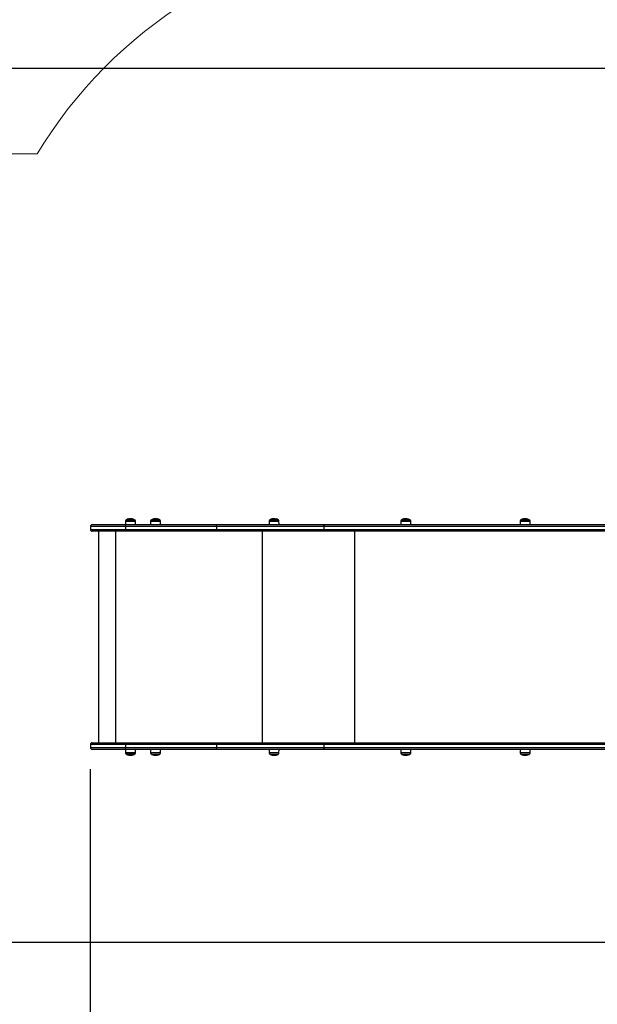
# Model space of a CAD drawing. Units: millimetres. Extents: x -1.2 to 13.3, y 4 to 18.6.
# Drawn here: x 4.6 to 6.2, y 7.5 to 10.1 of the extents above; entities that cross this region are included whole.
import ezdxf

# ---------------------------------------------------------------- set-up
doc = ezdxf.new("R2010")
doc.units = ezdxf.units.MM
doc.header["$PDSIZE"] = -1
doc.layers.add('DIASTASEIS', color=253, linetype='Continuous', lineweight=5)
doc.layers.add('ORIA ASFALEIAS', color=157, linetype='Continuous', lineweight=18)
doc.styles.get("Standard").update_dxf_attribs({"font": 'ARIALN.TTF'})
doc.dimstyles.new('STANDARD_ACAD', dxfattribs={"dimtxt": 0.18, "dimasz": 0.18, "dimexe": 0.18, "dimexo": 0.0625, "dimgap": 0.09, "dimtad": 0, "dimtih": 1, "dimtoh": 1, "dimdec": 4, "dimzin": 0, "dimdsep": 46, "dimtxsty": 'Standard', "dimcen": 0.09, "dimadec": 0, "dimazin": 0, "dimtfac": 1, "dimtdec": 4, "dimtofl": 0, "dimtmove": 0, "dimatfit": 3, "dimfxl": 1, "dimtolj": 1, "dimtzin": 0, "dimarcsym": 0})

# ---------------------------------------------------------------- blocks, each defined once
blk = doc.blocks.new('_Oblique')
at = {"color": 0, "linetype": 'ByBlock', "lineweight": -2}
blk.add_line((-0.5, -0.5), (0.5, 0.5), dxfattribs=at)
blk = doc.blocks.new('*D39')
at = {"layer": 'Defpoints', "color": 0}
for p in [(8.9394, 8.8171), (4.8039, 8.1774), (8.9394, 5.4443)]:
    blk.add_point(p, dxfattribs=at)
at = {"layer": 'DIASTASEIS', "color": 0, "lineweight": -2}
for p, q in [((8.9394, 8.7546), (8.9394, 5.2643)), ((4.8039, 8.1149), (4.8039, 5.2643)), ((4.8039, 5.4443), (6.5873, 5.4443)), ((8.9394, 5.4443), (7.1561, 5.4443))]:
    blk.add_line(p, q, dxfattribs=at)
at = {"layer": 'DIASTASEIS', "color": 0, "linetype": 'ByBlock', "lineweight": -2, "xscale": 0.18, "yscale": 0.18, "zscale": 0.18}
for p, rotation in [((4.8039, 5.4443), 180), ((8.9394, 5.4443), 359.9999999999999)]:
    blk.add_blockref('_Oblique', p, dxfattribs=dict(at, rotation=rotation))
at = {"layer": 'DIASTASEIS', "color": 0, "insert": (6.8717, 5.4443), "char_height": 0.18, "attachment_point": 5}
blk.add_mtext('\\A1;\\A1;4.10', dxfattribs=at)
blk = doc.blocks.new('*D40')
at = {"layer": 'Defpoints', "color": 0}
for p in [(1.8564, 10.0044), (7.6574, 10.0044), (7.6101, 7.6474)]:
    blk.add_point(p, dxfattribs=at)
at = {"layer": 'DIASTASEIS', "color": 0, "lineweight": -2}
for p, q in [((7.5949, 10.0044), (1.6764, 10.0044)), ((1.8564, 10.0044), (1.8564, 9.0078)), ((1.8564, 7.6474), (1.8564, 8.644)), ((7.5476, 7.6474), (1.6764, 7.6474))]:
    blk.add_line(p, q, dxfattribs=at)
at = {"layer": 'DIASTASEIS', "color": 0, "linetype": 'ByBlock', "lineweight": -2, "xscale": 0.18, "yscale": 0.18, "zscale": 0.18}
for p, rotation in [((1.8564, 10.0044), 89.99999999999999), ((1.8564, 7.6474), 270)]:
    blk.add_blockref('_Oblique', p, dxfattribs=dict(at, rotation=rotation))
at = {"layer": 'DIASTASEIS', "color": 0, "insert": (1.8564, 8.8259), "char_height": 0.18, "attachment_point": 5}
blk.add_mtext('\\A1;\\A1;2.40', dxfattribs=at)
blk = doc.blocks.new('*D41')
at = {"layer": 'Defpoints', "color": 0}
for p in [(10.4054, 8.8115), (2.8054, 8.4714), (2.8054, 4.2107)]:
    blk.add_point(p, dxfattribs=at)
at = {"layer": 'DIASTASEIS', "color": 0, "lineweight": -2}
for p, q in [((10.4054, 8.749), (10.4054, 4.0307)), ((2.8054, 8.4089), (2.8054, 4.0307)), ((2.8054, 4.2107), (6.3246, 4.2107)), ((10.4054, 4.2107), (6.8863, 4.2107))]:
    blk.add_line(p, q, dxfattribs=at)
at = {"layer": 'DIASTASEIS', "color": 0, "linetype": 'ByBlock', "lineweight": -2, "xscale": 0.18, "yscale": 0.18, "zscale": 0.18, "rotation": 180}
blk.add_blockref('_Oblique', (2.8054, 4.2107), dxfattribs=at)
at = {"layer": 'DIASTASEIS', "color": 0, "linetype": 'ByBlock', "lineweight": -2, "xscale": 0.18, "yscale": 0.18, "zscale": 0.18}
blk.add_blockref('_Oblique', (10.4054, 4.2107), dxfattribs=at)
at = {"layer": 'DIASTASEIS', "color": 0, "insert": (6.6054, 4.2107), "char_height": 0.18, "attachment_point": 5}
blk.add_mtext('\\A1;\\A1;7.60', dxfattribs=at)
blk = doc.blocks.new('*D42')
at = {"layer": 'Defpoints', "color": 0}
for p in [(7.4107, 11.5777), (0.7138, 6.0782), (7.6304, 6.0782)]:
    blk.add_point(p, dxfattribs=at)
at = {"layer": 'DIASTASEIS', "color": 0, "lineweight": -2}
for p, q in [((7.3482, 11.5777), (0.5338, 11.5777)), ((0.7138, 11.5777), (0.7138, 9.0098)), ((0.7138, 6.0782), (0.7138, 8.646)), ((7.5679, 6.0782), (0.5338, 6.0782))]:
    blk.add_line(p, q, dxfattribs=at)
at = {"layer": 'DIASTASEIS', "color": 0, "linetype": 'ByBlock', "lineweight": -2, "xscale": 0.18, "yscale": 0.18, "zscale": 0.18}
for p, rotation in [((0.7138, 11.5777), 90), ((0.7138, 6.0782), 270)]:
    blk.add_blockref('_Oblique', p, dxfattribs=dict(at, rotation=rotation))
at = {"layer": 'DIASTASEIS', "color": 0, "insert": (0.7138, 8.8279), "char_height": 0.18, "attachment_point": 5}
blk.add_mtext('\\A1;\\A1;5.50', dxfattribs=at)
blk = doc.blocks.new('KATOPSH_S220')
at = {"color": 7, "linetype": 'Continuous', "lineweight": 25}
for p, q in [((40.8266, 5.7749), (40.8266, 6.8717)), ((40.8316, 6.868), (40.8316, 5.7723)), ((40.8396, 5.7723), (40.8396, 6.868)), ((40.8446, 6.8717), (40.8446, 5.7749)), ((41.4146, 5.7749), (41.4146, 6.8717)), ((41.4196, 6.868), (41.4196, 5.7723)), ((41.4276, 5.7723), (41.4276, 6.868)), ((41.4326, 6.8717), (41.4326, 5.7749)), ((40.8132, 6.3046), (40.8132, 6.3261)), ((40.8266, 6.3287), (40.8169, 6.3286)), ((41.4423, 6.3286), (41.4326, 6.3287)), ((41.446, 6.3261), (41.446, 6.3046)), ((40.8106, 6.3134), (40.811, 6.3134)), ((40.8107, 6.3146), (40.8107, 6.3145)), ((40.811, 6.315), (40.8108, 6.315)), ((40.8169, 6.3021), (40.8266, 6.302)), ((41.4326, 6.302), (41.4423, 6.3021)), ((41.4479, 6.3183), (41.4482, 6.3183)), ((41.448, 6.3176), (41.4485, 6.3176)), ((41.4481, 6.3167), (41.4486, 6.3167)), ((41.4482, 6.3155), (41.4484, 6.3155)), ((41.4486, 6.3159), (41.4486, 6.3165)), ((40.8132, 5.9825), (40.8132, 6.004)), ((40.8266, 6.0066), (40.8169, 6.0065)), ((41.4423, 6.0065), (41.4326, 6.0066)), ((41.446, 6.004), (41.446, 5.9825)), ((40.8106, 5.9913), (40.8107, 5.9913)), ((40.811, 5.9926), (40.8107, 5.9926)), ((40.8107, 5.9914), (40.8107, 5.9914)), ((40.8169, 5.98), (40.8266, 5.9799)), ((41.4326, 5.9799), (41.4423, 5.98)), ((41.4479, 5.9955), (41.4485, 5.9955)), ((41.4481, 5.9944), (41.4486, 5.9944)), ((41.4482, 5.9929), (41.4484, 5.9929)), ((41.4486, 5.9937), (41.4486, 5.9945)), ((41.4146, 5.8558), (40.8446, 5.8558)), ((40.8266, 5.4825), (40.8266, 5.7749)), ((40.8316, 5.7723), (40.8396, 5.7723)), ((40.8316, 5.7723), (40.8316, 5.4825)), ((40.8396, 5.4825), (40.8396, 5.7723)), ((40.8446, 5.7749), (40.8446, 5.4825)), ((41.4146, 5.4825), (41.4146, 5.7749)), ((41.4196, 5.7723), (41.4276, 5.7723)), ((41.4196, 5.7723), (41.4196, 5.4825)), ((41.4276, 5.4825), (41.4276, 5.7723)), ((41.4326, 5.7749), (41.4326, 5.4825)), ((40.8112, 5.6379), (40.8107, 5.6379)), ((40.8112, 5.637), (40.8107, 5.637)), ((40.8132, 5.6271), (40.8132, 5.6486)), ((40.8266, 5.6512), (40.8169, 5.6511)), ((41.4423, 5.6511), (41.4326, 5.6512)), ((41.446, 5.6486), (41.446, 5.6271)), ((41.4481, 5.6382), (41.4486, 5.6382)), ((41.4482, 5.636), (41.4484, 5.636)), ((41.4483, 5.6399), (41.4485, 5.6399)), ((40.8169, 5.6246), (40.8266, 5.6245)), ((41.4146, 5.6069), (40.8446, 5.6069)), ((41.4326, 5.6245), (41.4423, 5.6246)), ((40.8316, 5.4825), (40.8266, 5.4825)), ((40.8266, 5.2372), (40.8266, 5.4825)), ((40.8316, 5.4825), (40.8396, 5.4825)), ((40.8316, 5.4825), (40.8316, 5.2372)), ((40.8446, 5.4825), (40.8396, 5.4825)), ((40.8396, 5.2372), (40.8396, 5.4825)), ((40.8446, 5.4825), (40.8446, 5.2372)), ((41.4196, 5.4825), (41.4146, 5.4825)), ((41.4146, 5.2372), (41.4146, 5.4825)), ((41.4196, 5.4825), (41.4276, 5.4825)), ((41.4196, 5.4825), (41.4196, 5.2372)), ((41.4326, 5.4825), (41.4276, 5.4825)), ((41.4276, 5.2372), (41.4276, 5.4825)), ((41.4326, 5.4825), (41.4326, 5.2372)), ((40.8106, 5.316), (40.8107, 5.316)), ((40.811, 5.3173), (40.8107, 5.3173)), ((40.8107, 5.3161), (40.8107, 5.3161)), ((40.8132, 5.3072), (40.8132, 5.3287)), ((40.8266, 5.3313), (40.8169, 5.3312)), ((41.4423, 5.3312), (41.4326, 5.3313)), ((41.446, 5.3287), (41.446, 5.3072)), ((41.4479, 5.3202), (41.4485, 5.3202)), ((41.4481, 5.3191), (41.4486, 5.3191)), ((41.4482, 5.3176), (41.4484, 5.3176)), ((41.4486, 5.3184), (41.4486, 5.3192)), ((40.8169, 5.3047), (40.8266, 5.3046)), ((41.4326, 5.3046), (41.4423, 5.3047)), ((40.8132, 5.261), (40.8132, 5.2611)), ((40.8132, 5.2611), (40.8132, 5.2396)), ((40.8132, 5.2396), (40.8132, 5.261)), ((40.8266, 5.2637), (40.8169, 5.2636)), ((41.4423, 5.2636), (41.4326, 5.2637)), ((41.446, 5.2611), (41.446, 5.2396)), ((41.446, 5.261), (41.446, 5.2611)), ((41.446, 5.2396), (41.446, 5.261)), ((40.8111, 5.252), (40.8107, 5.252)), ((40.811, 5.2499), (40.8107, 5.2499)), ((40.8169, 5.2371), (40.8266, 5.237)), ((40.8316, 5.2372), (40.8266, 5.2372)), ((40.8266, 5.1472), (40.8266, 5.2372)), ((40.8316, 5.2372), (40.8396, 5.2372)), ((40.8446, 5.2372), (40.8396, 5.2372)), ((40.8446, 5.2372), (40.8446, 5.1472)), ((41.4196, 5.2372), (41.4146, 5.2372)), ((41.4146, 5.1472), (41.4146, 5.2372)), ((41.4196, 5.2372), (41.4276, 5.2372)), ((41.4326, 5.2372), (41.4276, 5.2372)), ((41.4326, 5.2372), (41.4326, 5.1472)), ((41.4326, 5.237), (41.4423, 5.2371)), ((41.4481, 5.247), (41.4484, 5.247)), ((41.4483, 5.251), (41.4485, 5.251)), ((41.4483, 5.2492), (41.4486, 5.2492)), ((41.4486, 5.2487), (41.4486, 5.2498)), ((41.4146, 5.2109), (40.8446, 5.2109)), ((40.8446, 5.1636), (41.4146, 5.1636)), ((40.8316, 5.1422), (40.8396, 5.1422)), ((41.4196, 5.1422), (41.4276, 5.1422))]:
    blk.add_line(p, q, dxfattribs=at)
at = {"color": 8, "linetype": 'Continuous', "lineweight": 25}
for p, q in [((40.8135, 6.3265), (40.8135, 6.3042)), ((40.8169, 6.3126), (40.8169, 6.3286)), ((41.4423, 6.3286), (41.4423, 6.3126)), ((41.4458, 6.3042), (41.4458, 6.3265)), ((40.8169, 6.3021), (40.8169, 6.3126)), ((41.4423, 6.3126), (41.4423, 6.3021)), ((41.4482, 6.3153), (41.4483, 6.3153)), ((40.8135, 6.0044), (40.8135, 5.9821)), ((40.8169, 5.9888), (40.8169, 6.0065)), ((41.4423, 6.0065), (41.4423, 5.9888)), ((41.4458, 5.9821), (41.4458, 6.0044)), ((40.8169, 5.98), (40.8169, 5.9888)), ((41.4423, 5.9888), (41.4423, 5.98)), ((41.4482, 5.9926), (41.4483, 5.9926)), ((40.811, 5.6352), (40.811, 5.6352)), ((40.8114, 5.6321), (40.8114, 5.6321)), ((40.8135, 5.649), (40.8135, 5.6267)), ((40.8169, 5.6281), (40.8169, 5.6511)), ((41.4423, 5.6511), (41.4423, 5.6281)), ((41.4458, 5.6267), (41.4458, 5.649)), ((41.4482, 5.6354), (41.4483, 5.6354)), ((40.8169, 5.6246), (40.8169, 5.6281)), ((41.4423, 5.6281), (41.4423, 5.6246)), ((40.8135, 5.3291), (40.8135, 5.3068)), ((40.8169, 5.3135), (40.8169, 5.3312)), ((40.8169, 5.3047), (40.8169, 5.3135)), ((41.4423, 5.3312), (41.4423, 5.3135)), ((41.4423, 5.3135), (41.4423, 5.3047)), ((41.4458, 5.3068), (41.4458, 5.3291)), ((41.4482, 5.3173), (41.4483, 5.3173)), ((40.8135, 5.2615), (40.8135, 5.2392)), ((40.8169, 5.2371), (40.8169, 5.2636)), ((41.4423, 5.2636), (41.4423, 5.2371)), ((41.4458, 5.2615), (41.4458, 5.2615)), ((41.4458, 5.2615), (41.4458, 5.2392)), ((40.8112, 5.2464), (40.811, 5.2464)), ((40.8113, 5.2463), (40.811, 5.2463)), ((40.8316, 5.2372), (40.8316, 5.1422)), ((40.8396, 5.1422), (40.8396, 5.2372)), ((41.4196, 5.2372), (41.4196, 5.1422)), ((41.4276, 5.1422), (41.4276, 5.2372)), ((41.448, 5.2543), (41.4482, 5.2543)), ((41.448, 5.2461), (41.4483, 5.2461)), ((41.448, 5.246), (41.4482, 5.246))]:
    blk.add_line(p, q, dxfattribs=at)
at = {"color": 7, "linetype": 'Continuous', "lineweight": 25, "flags": 128}
for points in [[(40.8316, 5.7723), (40.8307, 5.7723), (40.8297, 5.7725), (40.8289, 5.7727), (40.8281, 5.773), (40.8275, 5.7734), (40.827, 5.7739), (40.8267, 5.7744), (40.8266, 5.7749)], [(40.8446, 5.7749), (40.8445, 5.7744), (40.8443, 5.7739), (40.8438, 5.7734), (40.8432, 5.773), (40.8424, 5.7727), (40.8416, 5.7725), (40.8406, 5.7723), (40.8396, 5.7723)], [(41.4196, 5.7723), (41.4187, 5.7723), (41.4177, 5.7725), (41.4169, 5.7727), (41.4161, 5.773), (41.4155, 5.7734), (41.415, 5.7739), (41.4147, 5.7744), (41.4146, 5.7749)], [(41.4326, 5.7749), (41.4325, 5.7744), (41.4323, 5.7739), (41.4318, 5.7734), (41.4312, 5.773), (41.4304, 5.7727), (41.4296, 5.7725), (41.4286, 5.7723), (41.4276, 5.7723)], [(40.811, 5.2547), (40.811, 5.2546), (40.811, 5.2546), (40.8111, 5.2545), (40.8111, 5.2545), (40.8112, 5.2544), (40.8113, 5.2544), (40.8114, 5.2543)]]:
    blk.add_lwpolyline(points, dxfattribs=at)
at = {"color": 7, "linetype": 'Continuous', "lineweight": 25}
for centre, radius, start, end in [((40.8341, 6.3153), 0.0235, 152.7775, 170.3046), ((40.8341, 6.3153), 0.0235, 151.6173, 152.7775), ((40.817, 6.3246), 0.004, 90.5, 151.6173), ((41.4423, 6.3246), 0.004, 28.3827, 89.5), ((41.4251, 6.3153), 0.0235, 27.2225, 28.3827), ((41.4251, 6.3153), 0.0235, 9.8362, 27.2225), ((40.8341, 6.3153), 0.0235, 182.1035, 184.5958), ((40.8125, 6.315), 0.00196, 214.6889, 221.1517), ((40.8123, 6.3191), 0.00136, 172.5117, 221.2028), ((40.8332, 6.3162), 0.0221, 174.2272, 180.8294), ((40.8329, 6.3144), 0.0219, 170.2829, 178.5264), ((40.8121, 6.3115), 0.00115, 147.0532, 227.6884), ((40.8341, 6.3153), 0.0235, 189.8362, 207.2225), ((40.8333, 6.3145), 0.0223, 182.5293, 189.7669), ((40.8341, 6.3153), 0.0235, 207.2225, 208.3827), ((40.817, 6.3061), 0.004, 208.3827, 269.5), ((41.4423, 6.3061), 0.004, 270.5, 331.6173), ((41.4251, 6.3153), 0.0235, 331.6173, 332.7775), ((41.4251, 6.3153), 0.0235, 332.7775, 350.3723), ((41.4471, 6.3192), 0.00121, 313.6264, 7.144), ((41.4262, 6.3144), 0.022, 2.5405, 9.8145), ((41.4258, 6.3146), 0.0225, 350.4167, 358.5485), ((41.4473, 6.3115), 0.000998, 312.0098, 33.2466), ((41.4472, 6.3173), 0.00141, 12.2068, 43.6229), ((41.4468, 6.3166), 0.00195, 318.4854, 324.9495), ((41.4251, 6.3153), 0.0235, 2.7284, 5.1684), ((40.8341, 5.9932), 0.0235, 152.7775, 169.9179), ((40.8341, 5.9932), 0.0235, 151.6173, 152.7775), ((40.817, 6.0025), 0.004, 90.5, 151.6173), ((41.4423, 6.0025), 0.004, 28.3827, 89.5), ((41.4251, 5.9932), 0.0235, 27.2225, 28.3827), ((41.4251, 5.9932), 0.0235, 10.2045, 27.2225), ((40.8341, 5.9932), 0.0235, 182.0256, 184.4948), ((40.8138, 5.9917), 0.00314, 150.939, 161.8716), ((40.814, 5.9927), 0.00342, 203.2646, 208.4938), ((40.8139, 5.9969), 0.00295, 170.3781, 207.7518), ((40.8317, 5.9947), 0.0206, 176.1944, 183.0317), ((40.8311, 5.9918), 0.0202, 169.88, 178.462), ((40.8137, 5.9895), 0.00269, 162.9894, 210.8063), ((40.8341, 5.9932), 0.0235, 190.2045, 207.2225), ((40.8318, 5.9919), 0.0208, 182.6206, 190.1073), ((40.8341, 5.9932), 0.0235, 207.2225, 208.3827), ((40.817, 5.984), 0.004, 208.3827, 269.5), ((41.4423, 5.984), 0.004, 270.5, 331.6173), ((41.4251, 5.9932), 0.0235, 331.6173, 332.7775), ((41.4251, 5.9932), 0.0235, 332.7775, 350.0353), ((41.4456, 5.9969), 0.00273, 329.4822, 9.5494), ((41.4278, 5.9918), 0.0205, 2.6406, 10.1889), ((41.4272, 5.992), 0.0211, 350.1122, 358.5001), ((41.4459, 5.9896), 0.00246, 329.649, 16.3361), ((41.4457, 5.9952), 0.00283, 6.658, 25.8675), ((41.4453, 5.9943), 0.00338, 331.3229, 336.5737), ((41.4251, 5.9932), 0.0235, 3.1417, 5.5066), ((40.8235, 5.6368), 0.0128, 167.5407, 174.8605), ((40.8341, 5.6378), 0.0235, 182.1034, 184.8108), ((40.8237, 5.6373), 0.013, 190.9983, 193.7917), ((40.8239, 5.6404), 0.0129, 165.829, 193.209), ((40.8212, 5.6348), 0.0102, 165.7229, 177.7771), ((40.8236, 5.6352), 0.0126, 183.7691, 194.1332), ((40.8222, 5.6348), 0.0112, 183.6263, 193.7973), ((40.8341, 5.6378), 0.0235, 152.7775, 165.7693), ((40.8341, 5.6378), 0.0235, 194.1809, 207.2225), ((40.8341, 5.6378), 0.0235, 151.6173, 152.7775), ((40.817, 5.6471), 0.004, 90.5, 151.6173), ((41.4423, 5.6471), 0.004, 28.3827, 89.5), ((41.4251, 5.6378), 0.0235, 27.2225, 28.3827), ((41.4251, 5.6378), 0.0235, 14.1462, 27.2225), ((41.4251, 5.6378), 0.0235, 332.7775, 346.2747), ((41.4358, 5.6405), 0.0125, 345.8239, 14.0276), ((41.4376, 5.6347), 0.0107, 3.7179, 14.132), ((41.4366, 5.635), 0.0117, 346.6947, 357.9439), ((41.4361, 5.6352), 0.0122, 346.4065, 357.2865), ((41.4358, 5.6393), 0.0127, 2.8878, 13.9104), ((41.4357, 5.6385), 0.013, 346.1785, 348.972), ((41.4251, 5.6378), 0.0235, 5.4199, 7.6884), ((40.8341, 5.6378), 0.0235, 207.2225, 208.3827), ((40.817, 5.6286), 0.004, 208.3827, 269.5), ((41.4423, 5.6286), 0.004, 270.5, 331.6173), ((41.4251, 5.6378), 0.0235, 331.6173, 332.7775), ((40.8341, 5.3179), 0.0235, 182.0256, 184.4948), ((40.8138, 5.3164), 0.00308, 150.8345, 161.9761), ((40.814, 5.3174), 0.00344, 203.2789, 208.4795), ((40.8341, 5.3179), 0.0235, 152.7775, 169.9179), ((40.8139, 5.3216), 0.00295, 170.3775, 207.7524), ((40.8317, 5.3193), 0.0207, 176.1947, 183.0315), ((40.8311, 5.3165), 0.0202, 169.88, 178.4623), ((40.8137, 5.3142), 0.00269, 162.9855, 210.8105), ((40.8341, 5.3179), 0.0235, 190.2045, 207.2225), ((40.8318, 5.3166), 0.0208, 182.6201, 190.1078), ((40.8341, 5.3179), 0.0235, 151.6173, 152.7775), ((40.817, 5.3272), 0.004, 90.5, 151.6173), ((41.4423, 5.3272), 0.004, 28.3827, 89.5), ((41.4251, 5.3179), 0.0235, 27.2225, 28.3827), ((41.4251, 5.3179), 0.0235, 10.2045, 27.2225), ((41.4251, 5.3179), 0.0235, 332.7775, 350.0353), ((41.4456, 5.3216), 0.00273, 329.4822, 9.5494), ((41.4278, 5.3165), 0.0205, 2.6401, 10.1891), ((41.4272, 5.3167), 0.0211, 350.112, 358.5001), ((41.4459, 5.3143), 0.00247, 329.6516, 16.334), ((41.4457, 5.3199), 0.00283, 6.6557, 25.8699), ((41.4453, 5.319), 0.0034, 331.3385, 336.5581), ((41.4251, 5.3179), 0.0235, 3.1417, 5.5066), ((40.8341, 5.3179), 0.0235, 207.2225, 208.3827), ((40.817, 5.3087), 0.004, 208.3827, 269.5), ((41.4423, 5.3087), 0.004, 270.5, 331.6173), ((41.4251, 5.3179), 0.0235, 331.6173, 332.7775), ((40.8341, 5.2503), 0.0235, 152.7775, 169.393), ((40.8341, 5.2503), 0.0235, 151.6173, 152.7775), ((40.817, 5.2596), 0.004, 90.5, 151.6173), ((41.4423, 5.2596), 0.004, 28.3827, 89.5), ((41.4251, 5.2503), 0.0235, 27.2225, 28.3827), ((41.4251, 5.2503), 0.0235, 10.6107, 27.2225), ((40.834, 5.2505), 0.0233, 169.6978, 176.2347), ((40.8341, 5.2503), 0.0235, 187.8825, 188.7371), ((40.8339, 5.2499), 0.0229, 169.3766, 189.9044), ((40.8117, 5.2465), 0.00071, 197.2576, 238.424), ((40.8341, 5.2503), 0.0235, 190.9573, 207.2225), ((40.8341, 5.2503), 0.0235, 207.2225, 208.3827), ((40.817, 5.2411), 0.004, 208.3827, 269.5), ((41.4423, 5.2411), 0.004, 270.5, 331.6173), ((41.4251, 5.2503), 0.0235, 331.6173, 332.7775), ((41.4251, 5.2503), 0.0235, 332.7775, 356.058), ((41.4474, 5.2551), 0.001, 299.9334, 314.3149), ((41.4253, 5.25), 0.023, 349.5455, 10.3454), ((41.4476, 5.2463), 0.000705, 296.3987, 330.6327), ((41.448, 5.2546), 0.000214, 324.1275, 9.5378), ((41.4253, 5.2502), 0.0233, 3.7646, 10.3032), ((41.4253, 5.2501), 0.0232, 2.0968, 10.2675), ((41.4253, 5.2503), 0.0233, 349.7681, 351.8636), ((40.8316, 5.1472), 0.005, 180, 270), ((40.8396, 5.1472), 0.005, 270, 0), ((41.4196, 5.1472), 0.005, 180, 270), ((41.4276, 5.1472), 0.005, 270, 0)]:
    blk.add_arc(centre, radius, start, end, dxfattribs=at)
for points, knots in [([(40.811, 6.3148), (40.8109, 6.3149), (40.8107, 6.3151), (40.8107, 6.3148), (40.8107, 6.3146)], [0, 0, 0, 0, 0.501636, 1, 1, 1, 1]), ([(40.8107, 6.3136), (40.8107, 6.3137), (40.8107, 6.314), (40.8108, 6.3139), (40.8109, 6.3139)], [0, 0, 0, 0, 0.501215, 1, 1, 1, 1]), ([(40.8107, 6.3134), (40.8107, 6.3134), (40.8107, 6.3134), (40.8107, 6.3135), (40.8107, 6.3136)], [0, 0, 0, 0, 0.283418, 1, 1, 1, 1]), ([(40.811, 6.3149), (40.811, 6.3149), (40.811, 6.3149), (40.811, 6.3149), (40.811, 6.3148), (40.811, 6.3148), (40.811, 6.3148)], [0, 0, 0, 0, 0.249336, 0.499481, 0.750841, 1, 1, 1, 1]), ([(40.811, 6.3137), (40.811, 6.3137), (40.811, 6.3137), (40.811, 6.3136), (40.811, 6.3136), (40.8111, 6.3135), (40.8111, 6.3135)], [0, 0, 0, 0, 0.248881, 0.499537, 0.750454, 1, 1, 1, 1]), ([(40.8113, 6.3182), (40.8113, 6.3182), (40.8113, 6.3182), (40.8113, 6.3182), (40.8113, 6.3182), (40.8113, 6.3181), (40.8113, 6.3181), (40.8113, 6.3181), (40.8113, 6.3181), (40.8113, 6.3181)], [0, 0, 0, 0, 0.248806, 0.374315, 0.498969, 0.624036, 0.749253, 0.874279, 1, 1, 1, 1]), ([(40.8114, 6.3107), (40.8114, 6.3107), (40.8114, 6.3107), (40.8114, 6.3107), (40.8114, 6.3107), (40.8114, 6.3106), (40.8114, 6.3106), (40.8114, 6.3106), (40.8114, 6.3106)], [0, 0, 0, 0, 0.248944, 0.374372, 0.499124, 0.626574, 0.7493, 1, 1, 1, 1]), ([(41.4479, 6.3182), (41.4479, 6.3182), (41.4479, 6.3182), (41.4479, 6.3182), (41.4479, 6.3183), (41.4479, 6.3183), (41.4479, 6.3183), (41.4479, 6.3183), (41.4479, 6.3183)], [0, 0, 0, 0, 0.248973, 0.374424, 0.499252, 0.626598, 0.749321, 1, 1, 1, 1]), ([(41.448, 6.3108), (41.448, 6.3108), (41.448, 6.3108), (41.448, 6.3108), (41.448, 6.3108), (41.448, 6.3108), (41.448, 6.3109), (41.448, 6.3109), (41.448, 6.3109), (41.448, 6.3109)], [0, 0, 0, 0, 0.2488379, 0.3742231, 0.4990346, 0.6239384, 0.7492907, 0.8742992, 1, 1, 1, 1]), ([(41.4481, 6.3184), (41.4481, 6.3184), (41.4481, 6.3184), (41.4481, 6.3184), (41.4481, 6.3183), (41.4482, 6.3183), (41.4482, 6.3183), (41.4482, 6.3183)], [0, 0, 0, 0, 0.125176, 0.2505688, 0.500209, 0.7497529, 1, 1, 1, 1]), ([(41.4483, 6.3153), (41.4483, 6.3153), (41.4482, 6.3153), (41.4482, 6.3153), (41.4482, 6.3153), (41.4482, 6.3154), (41.4482, 6.3154)], [0, 0, 0, 0, 0.248718, 0.499554, 0.750523, 1, 1, 1, 1]), ([(41.4483, 6.3142), (41.4484, 6.3144), (41.4486, 6.3147), (41.4486, 6.3155), (41.4486, 6.3159)], [0, 0, 0, 0, 0.501634, 1, 1, 1, 1]), ([(41.4483, 6.3141), (41.4483, 6.3141), (41.4483, 6.3141), (41.4483, 6.3142), (41.4483, 6.3142), (41.4483, 6.3142), (41.4483, 6.3142)], [0, 0, 0, 0, 0.249434, 0.499481, 0.750978, 1, 1, 1, 1]), ([(41.4486, 6.3167), (41.4486, 6.3164), (41.4485, 6.3158), (41.4484, 6.3156), (41.4484, 6.3155)], [0, 0, 0, 0, 0.501202, 1, 1, 1, 1]), ([(41.4485, 6.3175), (41.4485, 6.3174), (41.4486, 6.3172), (41.4486, 6.3169), (41.4486, 6.3167)], [0, 0, 0, 0, 0.362784, 1, 1, 1, 1]), ([(40.811, 5.9922), (40.8109, 5.9924), (40.8107, 5.9928), (40.8107, 5.9926), (40.8107, 5.9925)], [0, 0, 0, 0, 0.501636, 1, 1, 1, 1]), ([(40.8107, 5.9914), (40.8107, 5.9915), (40.8107, 5.9917), (40.8108, 5.9915), (40.8109, 5.9914)], [0, 0, 0, 0, 0.501207, 1, 1, 1, 1]), ([(40.811, 5.9923), (40.811, 5.9923), (40.811, 5.9923), (40.811, 5.9922), (40.811, 5.9922), (40.811, 5.9922), (40.811, 5.9922)], [0, 0, 0, 0, 0.249346, 0.4995317, 0.7509057, 1, 1, 1, 1]), ([(40.811, 5.9911), (40.811, 5.9911), (40.811, 5.9911), (40.811, 5.991), (40.811, 5.991), (40.8111, 5.9909), (40.8111, 5.9909)], [0, 0, 0, 0, 0.248928, 0.499595, 0.750511, 1, 1, 1, 1]), ([(40.8113, 5.9955), (40.8113, 5.9955), (40.8113, 5.9955), (40.8113, 5.9954), (40.8113, 5.9954), (40.8113, 5.9954), (40.8113, 5.9954), (40.8113, 5.9953), (40.8113, 5.9953), (40.8113, 5.9953)], [0, 0, 0, 0, 0.248806, 0.374337, 0.499152, 0.624037, 0.749386, 0.874546, 1, 1, 1, 1]), ([(40.8114, 5.9882), (40.8114, 5.9882), (40.8114, 5.9882), (40.8114, 5.9882), (40.8114, 5.9881), (40.8114, 5.9881), (40.8114, 5.9881), (40.8114, 5.9881), (40.8114, 5.9881)], [0, 0, 0, 0, 0.2489438, 0.3743723, 0.4991572, 0.6265311, 0.7492973, 1, 1, 1, 1]), ([(41.4479, 5.9954), (41.4479, 5.9954), (41.4479, 5.9954), (41.4479, 5.9955), (41.4479, 5.9955), (41.4479, 5.9955), (41.4479, 5.9955), (41.4479, 5.9956), (41.4479, 5.9956)], [0, 0, 0, 0, 0.249094, 0.374343, 0.4992602, 0.6265564, 0.7492605, 1, 1, 1, 1]), ([(41.448, 5.9883), (41.448, 5.9883), (41.448, 5.9883), (41.448, 5.9883), (41.448, 5.9883), (41.448, 5.9883), (41.448, 5.9884), (41.448, 5.9884), (41.448, 5.9884), (41.448, 5.9884)], [0, 0, 0, 0, 0.2488313, 0.3742548, 0.4990552, 0.6239909, 0.749285, 0.8744758, 1, 1, 1, 1]), ([(41.4483, 5.9926), (41.4483, 5.9926), (41.4482, 5.9926), (41.4482, 5.9926), (41.4482, 5.9927), (41.4482, 5.9927), (41.4482, 5.9927)], [0, 0, 0, 0, 0.248853, 0.499652, 0.750497, 1, 1, 1, 1]), ([(41.4483, 5.9916), (41.4484, 5.9919), (41.4486, 5.9923), (41.4486, 5.9932), (41.4486, 5.9937)], [0, 0, 0, 0, 0.5016396, 1, 1, 1, 1]), ([(41.4483, 5.9915), (41.4483, 5.9915), (41.4483, 5.9915), (41.4483, 5.9916), (41.4483, 5.9916), (41.4483, 5.9916), (41.4483, 5.9916)], [0, 0, 0, 0, 0.24928, 0.49955, 0.750984, 1, 1, 1, 1]), ([(41.4486, 5.9944), (41.4486, 5.9941), (41.4485, 5.9934), (41.4484, 5.9931), (41.4484, 5.9929)], [0, 0, 0, 0, 0.5012, 1, 1, 1, 1]), ([(41.4485, 5.9955), (41.4485, 5.9954), (41.4486, 5.9951), (41.4486, 5.9946), (41.4486, 5.9944)], [0, 0, 0, 0, 0.501005, 1, 1, 1, 1]), ([(40.8107, 5.637), (40.8107, 5.6371), (40.8107, 5.6373), (40.8107, 5.6377), (40.8107, 5.6379)], [0, 0, 0, 0, 0.501258, 1, 1, 1, 1]), ([(40.811, 5.6352), (40.8109, 5.6356), (40.8107, 5.6365), (40.8107, 5.6369), (40.8107, 5.637)], [0, 0, 0, 0, 0.501642, 1, 1, 1, 1]), ([(40.8107, 5.6359), (40.8107, 5.6358), (40.8108, 5.6356), (40.8108, 5.6351), (40.8109, 5.6349)], [0, 0, 0, 0, 0.376265, 1, 1, 1, 1]), ([(40.811, 5.6352), (40.811, 5.6352), (40.811, 5.6352), (40.811, 5.6352), (40.811, 5.6352), (40.811, 5.6352), (40.811, 5.6352)], [0, 0, 0, 0, 0.249455, 0.499553, 0.750995, 1, 1, 1, 1]), ([(40.811, 5.6342), (40.811, 5.6342), (40.811, 5.6342), (40.811, 5.6342), (40.811, 5.6341), (40.8111, 5.6341), (40.8111, 5.6341)], [0, 0, 0, 0, 0.248834, 0.499705, 0.750628, 1, 1, 1, 1]), ([(40.8113, 5.6375), (40.8113, 5.6375), (40.8113, 5.6374), (40.8113, 5.6374), (40.8113, 5.6374), (40.8113, 5.6374), (40.8113, 5.6373), (40.8113, 5.6373), (40.8113, 5.6373), (40.8113, 5.6373)], [0, 0, 0, 0, 0.248754, 0.374185, 0.499031, 0.623885, 0.749288, 0.874286, 1, 1, 1, 1]), ([(40.8114, 5.6321), (40.8114, 5.6321), (40.8114, 5.6321), (40.8114, 5.6321), (40.8114, 5.6321), (40.8114, 5.6321), (40.8114, 5.6321), (40.8114, 5.6321), (40.8114, 5.6321)], [0, 0, 0, 0, 0.248942, 0.374329, 0.499196, 0.626621, 0.749354, 1, 1, 1, 1]), ([(41.4472, 5.6323), (41.4472, 5.6323), (41.4472, 5.6323), (41.4472, 5.6323), (41.4472, 5.6323), (41.4472, 5.6323), (41.4472, 5.6323), (41.4472, 5.6323), (41.4472, 5.6323)], [0, 0, 0, 0, 0.131741, 0.258893, 0.499587, 0.742559, 0.869889, 1, 1, 1, 1]), ([(41.4479, 5.6373), (41.4479, 5.6373), (41.4479, 5.6373), (41.4479, 5.6373), (41.4479, 5.6374), (41.4479, 5.6374), (41.4479, 5.6374), (41.4479, 5.6374), (41.4479, 5.6375)], [0, 0, 0, 0, 0.24892, 0.374197, 0.499113, 0.62654, 0.749198, 1, 1, 1, 1]), ([(41.448, 5.6323), (41.448, 5.6323), (41.448, 5.6323), (41.448, 5.6323), (41.448, 5.6323), (41.448, 5.6323), (41.448, 5.6323), (41.448, 5.6323), (41.448, 5.6323), (41.448, 5.6323)], [0, 0, 0, 0, 0.248816, 0.374251, 0.498972, 0.623982, 0.749232, 0.874248, 1, 1, 1, 1]), ([(41.4483, 5.6354), (41.4483, 5.6354), (41.4482, 5.6353), (41.4482, 5.6353), (41.4482, 5.6353), (41.4482, 5.6353), (41.4482, 5.6354)], [0, 0, 0, 0, 0.248849, 0.499637, 0.750505, 1, 1, 1, 1]), ([(41.4483, 5.6348), (41.4484, 5.6352), (41.4486, 5.6361), (41.4486, 5.6373), (41.4486, 5.6379)], [0, 0, 0, 0, 0.501634, 1, 1, 1, 1]), ([(41.4483, 5.6346), (41.4483, 5.6346), (41.4483, 5.6346), (41.4483, 5.6347), (41.4483, 5.6347), (41.4483, 5.6348), (41.4483, 5.6348)], [0, 0, 0, 0, 0.249421, 0.499404, 0.750875, 1, 1, 1, 1]), ([(41.4486, 5.6382), (41.4486, 5.6378), (41.4485, 5.637), (41.4484, 5.6363), (41.4484, 5.636)], [0, 0, 0, 0, 0.501198, 1, 1, 1, 1]), ([(41.4486, 5.6379), (41.4486, 5.6383), (41.4486, 5.639), (41.4486, 5.6397), (41.4485, 5.64)], [0, 0, 0, 0, 0.501264, 1, 1, 1, 1]), ([(41.4485, 5.6399), (41.4485, 5.6397), (41.4486, 5.6391), (41.4486, 5.6385), (41.4486, 5.6382)], [0, 0, 0, 0, 0.500992, 1, 1, 1, 1]), ([(40.811, 5.3169), (40.8109, 5.3171), (40.8107, 5.3175), (40.8107, 5.3173), (40.8107, 5.3172)], [0, 0, 0, 0, 0.5016376, 1, 1, 1, 1]), ([(40.8107, 5.3161), (40.8107, 5.3162), (40.8107, 5.3164), (40.8108, 5.3162), (40.8109, 5.3161)], [0, 0, 0, 0, 0.501207, 1, 1, 1, 1]), ([(40.811, 5.317), (40.811, 5.317), (40.811, 5.317), (40.811, 5.3169), (40.811, 5.3169), (40.811, 5.3169), (40.811, 5.3169)], [0, 0, 0, 0, 0.249106, 0.499493, 0.750904, 1, 1, 1, 1]), ([(40.811, 5.3158), (40.811, 5.3158), (40.811, 5.3158), (40.811, 5.3157), (40.811, 5.3157), (40.8111, 5.3156), (40.8111, 5.3156)], [0, 0, 0, 0, 0.2488103, 0.4997684, 0.7507438, 1, 1, 1, 1]), ([(40.8113, 5.3202), (40.8113, 5.3202), (40.8113, 5.3202), (40.8113, 5.3201), (40.8113, 5.3201), (40.8113, 5.3201), (40.8113, 5.3201), (40.8113, 5.32), (40.8113, 5.32), (40.8113, 5.32)], [0, 0, 0, 0, 0.248893, 0.374236, 0.499061, 0.624238, 0.749333, 0.874231, 1, 1, 1, 1]), ([(40.8114, 5.3129), (40.8114, 5.3129), (40.8114, 5.3129), (40.8114, 5.3129), (40.8114, 5.3128), (40.8114, 5.3128), (40.8114, 5.3128), (40.8114, 5.3128), (40.8114, 5.3128)], [0, 0, 0, 0, 0.2487444, 0.3743531, 0.4991455, 0.6265442, 0.7492999, 1, 1, 1, 1]), ([(41.4479, 5.3201), (41.4479, 5.3201), (41.4479, 5.3201), (41.4479, 5.3202), (41.4479, 5.3202), (41.4479, 5.3202), (41.4479, 5.3202), (41.4479, 5.3202), (41.4479, 5.3203)], [0, 0, 0, 0, 0.248812, 0.374072, 0.499244, 0.626322, 0.749235, 1, 1, 1, 1]), ([(41.448, 5.313), (41.448, 5.313), (41.448, 5.313), (41.448, 5.313), (41.448, 5.313), (41.448, 5.313), (41.448, 5.3131), (41.448, 5.3131), (41.448, 5.3131), (41.448, 5.3131)], [0, 0, 0, 0, 0.248798, 0.374187, 0.499112, 0.624046, 0.749285, 0.874221, 1, 1, 1, 1]), ([(41.4483, 5.3173), (41.4483, 5.3173), (41.4482, 5.3173), (41.4482, 5.3173), (41.4482, 5.3174), (41.4482, 5.3174), (41.4482, 5.3174)], [0, 0, 0, 0, 0.2488621, 0.4995887, 0.75048, 1, 1, 1, 1]), ([(41.4483, 5.3163), (41.4484, 5.3166), (41.4486, 5.317), (41.4486, 5.3179), (41.4486, 5.3184)], [0, 0, 0, 0, 0.5016286, 1, 1, 1, 1]), ([(41.4483, 5.3162), (41.4483, 5.3162), (41.4483, 5.3162), (41.4483, 5.3163), (41.4483, 5.3163), (41.4483, 5.3163), (41.4483, 5.3163)], [0, 0, 0, 0, 0.249803, 0.499729, 0.750893, 1, 1, 1, 1]), ([(41.4486, 5.3191), (41.4486, 5.3187), (41.4485, 5.3181), (41.4484, 5.3178), (41.4484, 5.3176)], [0, 0, 0, 0, 0.501208, 1, 1, 1, 1]), ([(41.4485, 5.3202), (41.4485, 5.3201), (41.4486, 5.3198), (41.4486, 5.3193), (41.4486, 5.3191)], [0, 0, 0, 0, 0.500998, 1, 1, 1, 1]), ([(40.8107, 5.2499), (40.8107, 5.2502), (40.8107, 5.2509), (40.8107, 5.2516), (40.8107, 5.252)], [0, 0, 0, 0, 0.501239, 1, 1, 1, 1]), ([(40.811, 5.2464), (40.8109, 5.247), (40.8107, 5.2482), (40.8107, 5.2493), (40.8107, 5.2499)], [0, 0, 0, 0, 0.50164, 1, 1, 1, 1]), ([(40.811, 5.2463), (40.811, 5.2463), (40.811, 5.2463), (40.811, 5.2463), (40.811, 5.2464), (40.811, 5.2464), (40.811, 5.2464)], [0, 0, 0, 0, 0.249258, 0.499266, 0.750983, 1, 1, 1, 1]), ([(40.8113, 5.246), (40.8113, 5.246), (40.8113, 5.2459), (40.8113, 5.2459), (40.8113, 5.2459), (40.8113, 5.2459), (40.8113, 5.2459), (40.8113, 5.2459), (40.8113, 5.2459), (40.8113, 5.2459)], [0, 0, 0, 0, 0.24894, 0.37452, 0.499055, 0.624184, 0.749349, 0.874353, 1, 1, 1, 1]), ([(40.8114, 5.2543), (40.8114, 5.2543), (40.8114, 5.2543), (40.8114, 5.2543), (40.8114, 5.2543), (40.8114, 5.2542), (40.8114, 5.2542), (40.8114, 5.2542), (40.8114, 5.2542), (40.8114, 5.2542)], [0, 0, 0, 0, 0.1253971, 0.2501628, 0.3753276, 0.5002449, 0.6253159, 0.7506188, 1, 1, 1, 1]), ([(41.4479, 5.2541), (41.4479, 5.2541), (41.4479, 5.2542), (41.4479, 5.2542), (41.4479, 5.2542), (41.4479, 5.2542), (41.4479, 5.2542), (41.4479, 5.2542), (41.4479, 5.2543)], [0, 0, 0, 0, 0.250325, 0.37277, 0.499518, 0.626933, 0.749751, 1, 1, 1, 1]), ([(41.4479, 5.2457), (41.4479, 5.2457), (41.4479, 5.2457), (41.4479, 5.2457), (41.4479, 5.2457), (41.4479, 5.2457), (41.4479, 5.2458), (41.4479, 5.2458), (41.4479, 5.2458)], [0, 0, 0, 0, 0.248949, 0.374423, 0.499108, 0.626502, 0.749546, 1, 1, 1, 1]), ([(41.4481, 5.2544), (41.4481, 5.2544), (41.4481, 5.2544), (41.4481, 5.2544), (41.4481, 5.2544), (41.4482, 5.2543), (41.4482, 5.2543), (41.4482, 5.2543)], [0, 0, 0, 0, 0.125259, 0.25069, 0.500217, 0.749917, 1, 1, 1, 1]), ([(41.4482, 5.2544), (41.4482, 5.2544), (41.4482, 5.2544), (41.4482, 5.2545), (41.4482, 5.2545), (41.4482, 5.2545), (41.4482, 5.2545), (41.4482, 5.2545)], [0, 0, 0, 0, 0.250014, 0.498971, 0.749112, 0.872181, 1, 1, 1, 1]), ([(41.4483, 5.2461), (41.4483, 5.2461), (41.4482, 5.2461), (41.4482, 5.246), (41.4482, 5.246), (41.4482, 5.246), (41.4482, 5.246)], [0, 0, 0, 0, 0.24854, 0.499684, 0.750315, 1, 1, 1, 1]), ([(41.4486, 5.2492), (41.4486, 5.2489), (41.4485, 5.2482), (41.4484, 5.2474), (41.4484, 5.247)], [0, 0, 0, 0, 0.501202, 1, 1, 1, 1]), ([(41.4486, 5.2498), (41.4486, 5.2501), (41.4486, 5.2506), (41.4486, 5.2514), (41.4485, 5.2517)], [0, 0, 0, 0, 0.501252, 1, 1, 1, 1]), ([(41.4485, 5.251), (41.4485, 5.2507), (41.4486, 5.25), (41.4486, 5.2495), (41.4486, 5.2492)], [0, 0, 0, 0, 0.501004, 1, 1, 1, 1])]:
    blk.add_open_spline(points, degree=3, knots=knots, dxfattribs=at)
blk = doc.blocks.new('KATOPSHS220')
at = {"layer": 'ORIA ASFALEIAS'}
blk.add_lwpolyline([(14.4064, 7.2562), (14.4033, 8.6794, 0.213423), (13.8278, 9.8215, 0.301622), (12.3719, 10.7428), (10.971, 10.7428, 0.44261), (9.6558, 9.2672, 0.256433), (8.9011, 7.9912), (8.9095, 7.505, 0.352801), (10.1083, 5.9571, 0.236877), (10.7086, 4.998), (10.7086, 4.1428, 0.414214), (11.7086, 3.1428), (12.3146, 3.1428, 0.414214), (13.3146, 4.1428), (13.3146, 5.2248, 0.177236), (13.8597, 6.1606, 0.203693), (14.4064, 7.2628)], format="xyb", dxfattribs=at)
blk.add_blockref('KATOPSH_S220', (-29.1181, 0))

msp = doc.modelspace()

# ---------------------------------------------------------------- block references
at = {"rotation": 270}
msp.add_blockref('KATOPSHS220', (-0.3374, 20.483), dxfattribs=at)

# ---------------------------------------------------------------- dimensions: what is measured, and where the dimension line sits
at = {"layer": 'DIASTASEIS'}
for base, p1, p2, angle, picture, middle in [((0.7138, 6.0782), (7.4107, 11.5777), (7.6304, 6.0782), 270, '*D42', (0.7138, 8.8279)), ((1.8564, 10.0044), (7.6101, 7.6474), (7.6574, 10.0044), 270, '*D40', (1.8564, 8.8259)), ((8.9394, 5.4443), (4.8039, 8.1774), (8.9394, 8.8171), 180, '*D39', (6.8717, 5.4443))]:
    dim = msp.add_linear_dim(base=base, p1=p1, p2=p2, angle=angle, text='\\A1;<>0', dimstyle='STANDARD_ACAD', override={"dimdec": 1, "dimtxsty": 'Standard', "dimblk": 'Oblique', "dimtdec": 1, "dimtmove": 2, "dimldrblk": 'Oblique'}, dxfattribs=at)
    dim.commit()
    dim.dimension.update_dxf_attribs({"geometry": picture, "text_midpoint": middle})
dim = msp.add_linear_dim(base=(2.8054, 4.2107), p1=(10.4054, 8.8115), p2=(2.8054, 8.4714), text='\\A1;<>0', dimstyle='STANDARD_ACAD', override={"dimdec": 1, "dimtxsty": 'Standard', "dimblk": 'Oblique', "dimtdec": 1, "dimtmove": 2, "dimldrblk": 'Oblique'}, dxfattribs=at)
dim.commit()
dim.dimension.update_dxf_attribs({"geometry": '*D41', "text_midpoint": (6.6054, 4.2107)})

doc.saveas('drawing.dxf')
